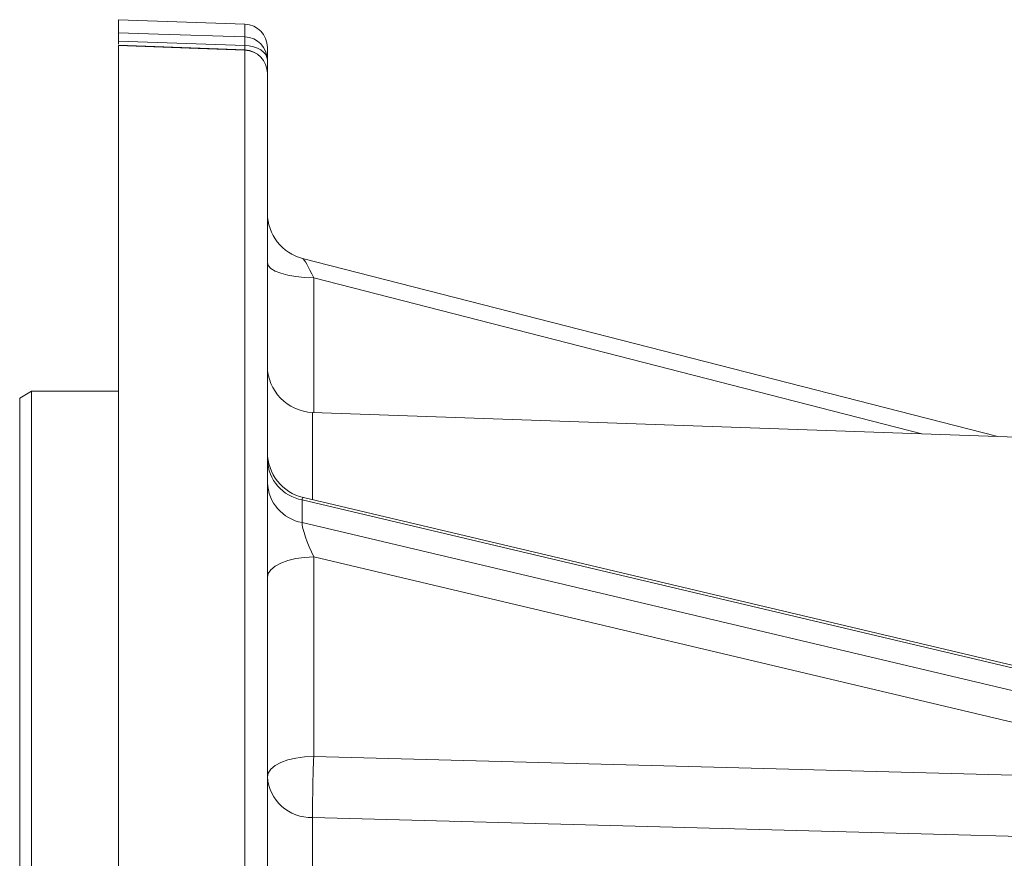
# Model space of a CAD drawing. Units: millimetres. Extents: x 11 to 1180, y 5 to 832.
# Drawn here: x 60 to 85, y 310 to 331 of the extents above; entities that cross this region are included whole.
import ezdxf

# ---------------------------------------------------------------- set-up
doc = ezdxf.new("R2010")
doc.units = ezdxf.units.MM

msp = doc.modelspace()

# ---------------------------------------------------------------- linework, layer by layer
at = {"color": 7, "linetype": 'Continuous', "lineweight": 15}
for p, q in [((65.5083, 331.3159), (62.2674, 331.4291)), ((62.2674, 331.4291), (62.2674, 331.0962)), ((65.5083, 330.7676), (62.2674, 330.8762)), ((62.2674, 330.8051), (62.2674, 330.8762)), ((62.2674, 330.767), (62.2674, 205.8546)), ((66.0874, 330.7163), (66.0874, 330.3902)), ((65.5083, 210.713), (65.5083, 330.6487)), ((66.0874, 330.3902), (66.0874, 330.0536)), ((66.0874, 330.0536), (66.0874, 210.9337)), ((84.8042, 320.7362), (66.9895, 325.3011)), ((60.0274, 321.8926), (59.7274, 321.7194)), ((62.2674, 321.8926), (60.0274, 321.8926)), ((60.0274, 321.8926), (60.0274, 209.8849)), ((59.7274, 209.9581), (59.7274, 321.7194)), ((103.8558, 320.0709), (67.2455, 321.3494)), ((66.9768, 319.1035), (66.9768, 318.5208)), ((98.9659, 311.5353), (66.9768, 319.1035)), ((98.1263, 311.8021), (67.0111, 319.1635)), ((66.9768, 318.5208), (98.9659, 310.9526)), ((67.2765, 317.6391), (67.2765, 312.5192)), ((91.6972, 311.8615), (67.2765, 317.6391)), ((67.2765, 312.5192), (91.6972, 311.8615))]:
    msp.add_line(p, q, dxfattribs=at)
at = {"color": 8, "linetype": 'Continuous', "lineweight": 15}
for p, q in [((65.5083, 330.9876), (65.5083, 331.3159)), ((65.5083, 330.6533), (65.5083, 330.7676)), ((82.8914, 320.803), (67.2765, 324.8042)), ((67.2765, 324.8042), (67.2765, 321.3483)), ((67.2455, 321.3494), (67.2455, 319.108)), ((67.2455, 310.9521), (67.2455, 269.2028))]:
    msp.add_line(p, q, dxfattribs=at)
at = {"color": 7, "linetype": 'Continuous', "lineweight": 15, "flags": 128}
for points in [[(62.2674, 331.0962), (63.2874, 331.062), (65.5083, 330.9876)], [(65.5092, 330.6532), (64.8252, 330.6782), (62.2674, 330.7715)], [(65.5083, 330.6487), (64.3092, 330.6925), (62.2674, 330.767)], [(66.0874, 330.3902), (66.0763, 330.4623), (66.0437, 330.5317), (65.9906, 330.5959), (65.919, 330.6525), (65.8315, 330.6995), (65.7314, 330.7352), (65.6224, 330.7581), (65.5083, 330.7676)], [(67.2765, 324.8042), (67.044, 324.8123), (66.8207, 324.8348), (66.6151, 324.871), (66.435, 324.9195), (66.2874, 324.9783), (66.1777, 325.0453), (66.1102, 325.118), (66.0874, 325.1935)], [(66.0874, 317.1117), (66.1102, 317.214), (66.1777, 317.3124), (66.2874, 317.4032), (66.435, 317.4829), (66.6151, 317.5485), (66.8207, 317.5976), (67.044, 317.6281), (67.2765, 317.6391)], [(66.0874, 311.9919), (66.1102, 312.0942), (66.1777, 312.1926), (66.2874, 312.2834), (66.435, 312.3631), (66.6151, 312.4287), (66.8207, 312.4777), (67.044, 312.5083), (67.2765, 312.5192)], [(91.6662, 310.2931), (89.2677, 310.3579), (79.6738, 310.6168), (67.2455, 310.9521)]]:
    msp.add_lwpolyline(points, dxfattribs=at)
at = {"color": 8, "linetype": 'Continuous', "lineweight": 15, "flags": 128}
msp.add_lwpolyline([(65.5083, 330.6487), (65.5091, 330.6531), (65.5092, 330.6532)], dxfattribs=at)
at = {"color": 7, "linetype": 'Continuous', "lineweight": 15}
for centre, radius, start, end in [((65.4874, 330.7163), 0.6, 0, 88), ((62.5894, 330.8776), 2.921, 357.84145, 2.15855), ((65.4886, 330.3892), 0.5988, 0.10161, 88.11268), ((65.4898, 330.0515), 0.5975, 0.20805, 88.22724), ((65.4874, 330.0536), 0.6, 0, 87.91083), ((67.2874, 326.4635), 1.2, 180, 255.99206), ((67.2874, 322.5487), 1.2, 180, 268), ((67.2874, 320.3312), 1.2, 180, 256.7841), ((67.1779, 320.1765), 1.0917, 182.60215, 259.38264), ((67.1779, 319.5938), 1.0917, 182.60215, 259.38264), ((104.8171, 310.9917), 37.5716, 177.66998, 180.06041), ((67.2067, 312.0738), 1.1223, 184.18386, 271.97936)]:
    msp.add_arc(centre, radius, start, end, dxfattribs=at)
at = {"color": 8, "linetype": 'Continuous', "lineweight": 15}
for centre, major_axis, ratio, start_param, end_param in [((67.2874, 324.6054), (-0.3035, 0.6955), 0.0946176, 4.9607891, 6.2095274), ((67.2874, 318.4815), (-0.291, 0.6812), 0.1594533, 6.1751939, 6.6404517)]:
    msp.add_ellipse(centre, major_axis=major_axis, ratio=ratio, start_param=start_param, end_param=end_param, dxfattribs=at)
at = {"color": 7, "linetype": 'Continuous', "lineweight": 15}
msp.add_ellipse((67.2874, 317.8989), major_axis=(-0.291, 0.6812), ratio=0.1594533, start_param=0.3572664, end_param=1.8931561, dxfattribs=at)
msp.add_open_spline([(62.2674, 331.0962), (62.2674, 331.0837), (62.2674, 331.0587), (62.2674, 330.9651), (62.2674, 330.8954), (62.2674, 330.8762)], degree=3, knots=[0, 0, 0, 0, 0.4197307, 0.8394573, 1, 1, 1, 1], dxfattribs=at)

doc.saveas('drawing.dxf')
